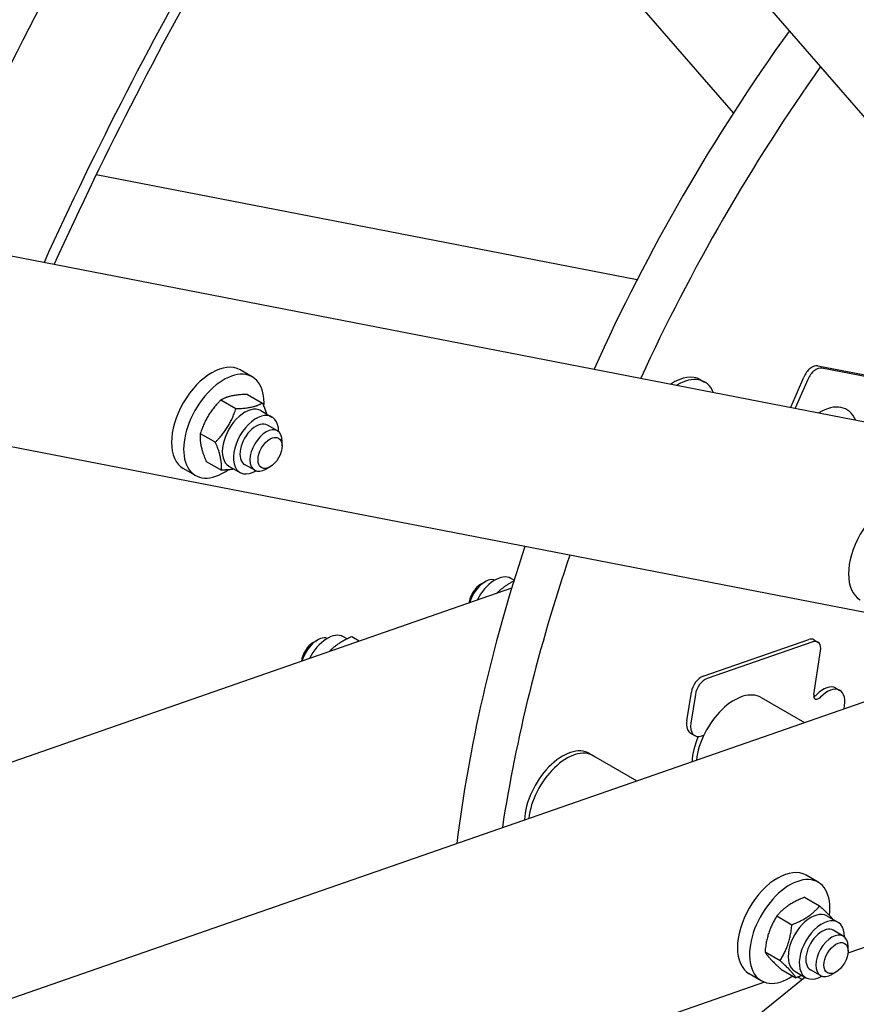
# Model space of a CAD drawing. Units: millimetres. Extents: x 1010 to 13585, y 126 to 17706.
# Drawn here: x 3842 to 4189, y 12969 to 13379 of the extents above; entities that cross this region are included whole.
import ezdxf

# ---------------------------------------------------------------- set-up
doc = ezdxf.new("R2010")
doc.units = ezdxf.units.MM
doc.header["$LTSCALE"] = 65
doc.layers.add('Visible Edges(Hillmar_metric)', color=7, linetype='Continuous', lineweight=25)

msp = doc.modelspace()

# ---------------------------------------------------------------- linework, layer by layer
at = {"layer": 'Visible Edges(Hillmar_metric)'}
for p, q in [((4274.0082, 13244.5985), (3488.3866, 14148.6771)), ((4138.3594, 13339.8421), (3988.1292, 13512.7242)), ((3072.8295, 13428.9111), (4248.5953, 13200.5821)), ((4282.09, 13114.8047), (3106.4562, 13343.1081)), ((4098.2875, 13270.4355), (3873.4521, 13314.0977)), ((3938.3013, 13230.0399), (3933.2873, 13232.9348)), ((4173.3657, 13234.6553), (4210.5394, 13227.4363)), ((4212.2107, 13226.4713), (4175.037, 13233.6903)), ((4124.6879, 13228.8878), (4126.3593, 13227.9228)), ((4162.2542, 13217.7223), (4167.5701, 13229.9781)), ((4169.2415, 13229.0131), (4164.0325, 13217.0039)), ((3936.2936, 13222.7956), (3942.5531, 13219.1816)), ((3925.2571, 13220.4699), (3931.5166, 13216.856)), ((3941.9054, 13216.0185), (3946.5016, 13213.3648)), ((3916.7042, 13206.5186), (3922.9637, 13202.9047)), ((3948.7595, 13207.6261), (3944.5811, 13210.0385)), ((3950.7176, 13201.3682), (3950.7176, 13203.2981)), ((3919.1877, 13194.8929), (3925.4472, 13191.2789)), ((3914.665, 13189.1006), (3909.6509, 13191.9954)), ((3928.61, 13192.9901), (3933.2062, 13190.3364)), ((3939.305, 13191.2504), (3935.1266, 13193.6628)), ((3945.7036, 13192.6836), (3944.0322, 13191.7187)), ((4033.3364, 13143.9212), (4035.0078, 13144.8861)), ((4047.1177, 13145.5271), (4045.8338, 13146.2683)), ((4046.1073, 13142.2223), (3773.1335, 13047.3185)), ((3963.6692, 13119.7002), (3965.3405, 13120.6652)), ((3977.7297, 13121.145), (3976.1666, 13122.0474)), ((3982.8041, 13120.2139), (3979.6309, 13122.0459)), ((4125.7437, 13105.6425), (4169.593, 13120.8874)), ((4171.7324, 13120.8022), (4173.4038, 13119.8372)), ((4171.2644, 13119.9225), (4127.415, 13104.6775)), ((4171.7112, 13098.0436), (4174.5473, 13116.1446)), ((2819.1679, 12617.4848), (4210.1804, 13101.0927)), ((4180.8569, 13100.724), (4182.5283, 13099.7591)), ((4118.9637, 13087.1009), (4120.8304, 13099.0151)), ((4122.5018, 13098.0501), (4120.6351, 13086.136)), ((4149.8583, 13096.7858), (4167.8743, 13086.3843)), ((4120.5647, 13081.9312), (4122.236, 13080.9663)), ((4125.2311, 13080.8469), (4125.976, 13081.1059)), ((4078.5197, 13073.5298), (4080.1911, 13072.5649)), ((4080.1911, 13072.5649), (4098.2071, 13062.1633)), ((4173.5416, 13020.0336), (4168.5275, 13022.9284)), ((4167.8956, 13013.782), (4174.1551, 13010.1681)), ((4156.3583, 13005.9824), (4162.6178, 13002.3685)), ((4177.1456, 13006.0121), (4181.7418, 13003.3585)), ((4220.8953, 13002.7059), (4185.9108, 12990.543)), ((4183.9997, 12997.6198), (4179.8214, 13000.0322)), ((4151.4435, 12991.0382), (4157.703, 12987.4243)), ((4185.9578, 12991.3618), (4185.9578, 12993.2917)), ((4149.9052, 12979.0942), (4144.8912, 12981.9891)), ((4158.0662, 12983.8937), (4164.3256, 12980.2798)), ((4163.8502, 12982.9837), (4168.4464, 12980.3301)), ((4174.5452, 12981.244), (4170.3668, 12983.6564)), ((4180.9438, 12982.6773), (4179.2725, 12981.7123)), ((2799.914, 11876.4241), (4168.0514, 12980.5582)), ((4151.228, 12978.485), (3853.9669, 12875.1374)), ((4165.1907, 12980.6297), (4166.91, 12979.6371))]:
    msp.add_line(p, q, dxfattribs=at)
for centre, major_axis, start_param, end_param in [((4354.6721, 13168.6829), (472.7273, 818.7877), 1.38661764, 1.75497501), ((4396.4556, 13144.5592), (472.7273, 818.7877), 1.4038653, 1.73772736), ((4396.4556, 13144.5592), (469.1818, 812.6467), 1.40408767, 1.73750498), ((4353.8364, 13169.1654), (-236.3636, -409.3938), 4.53969301, 4.88508495), ((4370.5498, 13159.5159), (-236.3636, -409.3938), 4.55349453, 4.87128343), ((3921.4691, 13212.4651), (11.8182, 20.4697), 0, 3.14159265), ((3926.4831, 13209.5702), (11.8182, 20.4697), 5.42251463, 10.31855142), ((4171.0443, 13229.3034), (2.9545, 5.1174), 0.19634954, 1.76714587), ((4172.7156, 13228.3385), (2.9545, 5.1174), 0.19634954, 1.76714587), ((4113.4607, 13209.4416), (11.2273, 19.4462), 0, 0.85903333), ((4115.132, 13208.4766), (11.2273, 19.4462), 5.86559725, 7.09347244), ((4174.193, 13197.0072), (11.2273, 19.4462), 5.86559725, 7.09347244), ((3935.2577, 13204.5043), (-6.6477, -11.5142), 3.14159265, 6.28318531), ((4167.118, 13216.7777), (4.1364, 7.1644), 1.76714587, 1.8130857), ((3939.8539, 13201.8506), (-6.6477, -11.5142), 2.35563878, 7.06913918), ((3939.8539, 13201.8506), (4.7273, 8.1879), 6.28036775, 9.42759552), ((3944.0322, 13199.4383), (4.7273, 8.1879), 5.49778714, 10.21017612), ((4202.8775, 13157.8167), (11.8182, 20.4697), 0, 3.14159265), ((4353.8364, 13169.1654), (-236.3636, -409.3938), 5.05639077, 5.34751872), ((4370.5498, 13159.5159), (-236.3636, -409.3938), 5.04245804, 5.30821772), ((4035.0078, 13137.1665), (4.7273, 8.1879), 0.11126731, 2.00719664), ((4039.1861, 13134.7541), (6.6477, 11.5142), 0, 1.68485828), ((4033.3364, 13138.1315), (-3.5455, -6.1409), 3.92699082, 5.36062891), ((3965.3405, 13112.9456), (4.7273, 8.1879), 0.11126731, 2.00719664), ((3969.5189, 13110.5332), (6.6477, 11.5142), 0, 1.68485828), ((4168.7779, 13115.6848), (2.9545, 5.1174), 0, 0.58904862), ((3963.6692, 13113.9105), (-3.5455, -6.1409), 3.92699082, 5.36062891), ((4170.4492, 13114.7198), (2.9545, 5.1174), 5.3014376, 6.87223393), ((4124.9285, 13100.4398), (2.9545, 5.1174), 0.58904862, 2.15984495), ((4126.5998, 13099.4749), (-2.9545, -5.1174), 3.73064128, 5.3014376), ((4175.6865, 13091.7685), (5.1705, 8.9555), 0, 1.17807959), ((4177.3578, 13090.8036), (5.1705, 8.9555), 5.17070721, 7.4612649), ((4138.631, 13077.3396), (11.2273, 19.4462), 0, 2.21991451), ((4138.631, 13077.3396), (11.2273, 19.4462), 0, 2.21991451), ((4173.7603, 13098.7559), (-1.4773, -2.5587), 5.3014376, 7.4612649), ((4172.0889, 13099.7209), (1.4773, 2.5587), 3.74285687, 4.31967225), ((4124.701, 13089.0956), (-4.1364, -7.1644), 5.3014376, 6.28318531), ((4126.3724, 13088.1306), (-4.1364, -7.1644), 5.3014376, 6.87223393), ((4136.9597, 13078.3045), (11.2273, 19.4462), 1.78127093, 2.30307232), ((4067.2925, 13054.0836), (11.2273, 19.4462), 0, 2.30307232), ((4068.9638, 13053.1187), (11.2273, 19.4462), 0, 2.21991451), ((4068.9638, 13053.1187), (11.2273, 19.4462), 0, 2.21991451), ((4156.7093, 13002.4588), (11.8182, 20.4697), 0, 3.14159265), ((4161.7234, 12999.5639), (11.8182, 20.4697), 5.34688351, 10.28599726), ((4170.4979, 12994.4979), (-6.6477, -11.5142), 3.14159265, 6.28318531), ((4175.0941, 12991.8443), (-6.6477, -11.5142), 2.35563878, 7.06913918), ((4175.0941, 12991.8443), (4.7273, 8.1879), 6.28036775, 9.42759552), ((4179.2725, 12989.4319), (4.7273, 8.1879), 5.49778714, 10.21017612)]:
    msp.add_ellipse(centre, major_axis=major_axis, ratio=0.57735027, start_param=start_param, end_param=end_param, dxfattribs=at)
for centre in [(3945.7036, 13198.4733), (4180.9438, 12988.467)]:
    msp.add_ellipse(centre, major_axis=(3.5455, 6.1409), ratio=0.57735027, dxfattribs=at)
for points in [[(2651.1222, 12223.5139), (2651.1222, 12425.6384), (2678.8379, 12643.6281), (2786.9444, 13090.2326), (2867.3194, 13318.7757), (3072.8945, 13764.1869), (3198.0617, 13980.9829), (3481.0116, 14381.7217), (3638.7482, 14565.6001), (3971.4658, 14882.5253), (4146.3926, 15015.5226), (4321.4375, 15116.5849)], [(2701.3289, 12216.2768), (2701.3289, 12415.8236), (2728.6995, 12631.2443), (2835.5808, 13072.7873), (2915.0725, 13298.8376), (3118.4285, 13739.4407), (3242.2595, 13953.9223), (3522.155, 14350.3353), (3678.1745, 14532.2024), (4007.1213, 14845.5357), (4179.9958, 14976.9498), (4352.8084, 15076.7232)], [(2728.004, 12179.1262), (2728.004, 12381.2507), (2755.7197, 12599.2404), (2863.8262, 13045.8449), (2944.2012, 13274.388), (3149.7763, 13719.7991), (3274.9435, 13936.5952), (3557.8934, 14337.334), (3715.63, 14521.2123), (4048.3476, 14838.1376), (4223.2744, 14971.1349), (4398.3193, 15072.1971)]]:
    msp.add_open_spline(points, degree=3, knots=[3.14159265, 3.14159265, 3.14159265, 3.14159265, 3.45575192, 3.45575192, 3.76991118, 3.76991118, 4.08407045, 4.08407045, 4.39822972, 4.39822972, 4.71238898, 4.71238898, 4.71238898, 4.71238898], dxfattribs=at)
for points, weights in [([(3936.2936, 13222.7956), (3929.104, 13222.5977), (3925.2571, 13220.4699)], [1, 1.15470053838, 1]), ([(3925.2571, 13220.4699), (3919.3093, 13214.4592), (3916.7042, 13206.5186)], [1, 1.15470053838, 1]), ([(3931.5166, 13216.856), (3938.7062, 13217.0539), (3942.5531, 13219.1816)], [1, 1.15470053838, 1]), ([(3942.5531, 13219.1816), (3943.629, 13216.6785), (3944.2211, 13214.6815)], [1, 1.05205500264, 1.06907815176]), ([(3922.9637, 13202.9047), (3928.9115, 13208.9154), (3931.5166, 13216.856)], [1, 1.15470053838, 1]), ([(3916.7042, 13206.5186), (3916.2746, 13201.6707), (3919.1877, 13194.8929)], [1, 1.15470053838, 1]), ([(3925.4472, 13191.2789), (3925.8768, 13196.1268), (3922.9637, 13202.9047)], [1, 1.15470053838, 1]), ([(3930.7977, 13191.727), (3928.5726, 13191.3649), (3925.4472, 13191.2789)], [1.07424102736, 1.06184218445, 1]), ([(4047.007, 13145.1677), (4042.7338, 13142.9668), (4039.8935, 13140.0619)], [1.03865039099, 1.10802324921, 1.05303929595]), ([(3979.6309, 13122.0459), (3973.6826, 13119.3759), (3970.2262, 13115.841)], [1, 1.12071454394, 1.05303929595]), ([(4167.8956, 13013.782), (4160.4556, 13010.8472), (4156.3583, 13005.9824)], [1, 1.15470053838, 1]), ([(4162.6178, 13002.3685), (4170.0578, 13005.3033), (4174.1551, 13010.1681)], [1, 1.15470053838, 1]), ([(4174.1551, 13010.1681), (4177.9992, 13006.6677), (4179.6922, 13004.5419)], [1, 1.11527538747, 1.05875544577]), ([(4156.3583, 13005.9824), (4152.2296, 12999.4752), (4151.4435, 12991.0382)], [1, 1.15470053838, 1]), ([(4157.703, 12987.4243), (4161.8318, 12993.9314), (4162.6178, 13002.3685)], [1, 1.15470053838, 1]), ([(4151.4435, 12991.0382), (4153.0835, 12988.4309), (4158.0662, 12983.8937)], [1, 1.15470053838, 1]), ([(4164.3256, 12980.2798), (4162.6857, 12982.8871), (4157.703, 12987.4243)], [1, 1.15470053838, 1]), ([(4166.7487, 12981.3102), (4165.6226, 12980.7914), (4164.3256, 12980.2798)], [1.04043350649, 1.02391318906, 1])]:
    msp.add_rational_spline(points, weights, degree=2, dxfattribs=at)

doc.saveas('drawing.dxf')
